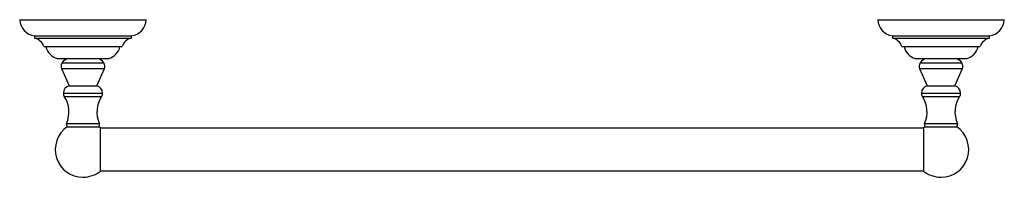
# Model space of a CAD drawing. Units: millimetres. Extents: x 4 to 1496, y 5 to 1495.
# Drawn here: x 520 to 979, y 398 to 471 of the extents above; entities that cross this region are included whole.
import ezdxf

# ---------------------------------------------------------------- set-up
doc = ezdxf.new("R2010")
doc.units = ezdxf.units.MM

msp = doc.modelspace()

# ---------------------------------------------------------------- linework, layer by layer
at = {"color": 7, "linetype": 'Continuous', "lineweight": 25}
for p, q in [((519.53, 470.82), (578.53, 470.82)), ((919.53, 470.82), (932.59, 470.82)), ((932.59, 470.82), (978.53, 470.82)), ((526.43, 463.32), (526.43, 462.32)), ((526.43, 463.32), (571.63, 463.32)), ((526.43, 462.32), (571.63, 462.32)), ((571.63, 462.32), (571.63, 463.32)), ((926.43, 463.32), (926.43, 462.32)), ((926.43, 463.32), (936.44, 463.32)), ((926.43, 462.32), (936.44, 462.32)), ((936.44, 463.32), (971.63, 463.32)), ((936.44, 462.32), (971.63, 462.32)), ((971.63, 462.32), (971.63, 463.32)), ((530.78, 458.32), (567.28, 458.32)), ((930.78, 458.32), (938.86, 458.32)), ((938.86, 458.32), (967.28, 458.32)), ((537.03, 452.82), (561.03, 452.82)), ((539.28, 450.79), (558.79, 450.79)), ((937.03, 452.82), (942.35, 452.82)), ((939.28, 450.79), (958.79, 450.79)), ((942.35, 452.82), (961.03, 452.82)), ((539.03, 448.09), (542.63, 440.12)), ((539.03, 448.09), (559.04, 448.09)), ((555.43, 440.12), (559.04, 448.09)), ((939.03, 448.09), (942.63, 440.12)), ((939.03, 448.09), (959.04, 448.09)), ((955.43, 440.12), (959.04, 448.09)), ((539.88, 436.7), (558.18, 436.7)), ((542.63, 440.12), (555.43, 440.12)), ((939.88, 436.7), (958.18, 436.7)), ((942.63, 440.12), (955.43, 440.12)), ((540.35, 435.17), (557.72, 435.17)), ((940.35, 435.17), (957.72, 435.17)), ((541.4, 422.65), (556.66, 422.65)), ((941.4, 422.65), (956.66, 422.65)), ((541.68, 421.12), (556.39, 421.12)), ((557.18, 400.52), (557.18, 420.52)), ((940.88, 420.47), (557.18, 420.47)), ((940.88, 420.52), (940.88, 400.52)), ((941.68, 421.12), (956.39, 421.12)), ((557.18, 400.57), (940.88, 400.57))]:
    msp.add_line(p, q, dxfattribs=at)
for centre, radius, start, end in [((527.52, 471.24), 8, 183.0494, 262.1787), ((570.54, 471.24), 8, 277.8213, 356.9506), ((927.52, 471.24), 8, 183.0494, 262.1787), ((970.54, 471.24), 8, 277.8213, 356.9506), ((525.07, 456.47), 6, 17.8978, 76.9026), ((572.99, 456.47), 6, 103.0974, 162.1022), ((925.07, 456.47), 6, 17.8978, 76.9026), ((972.99, 456.47), 6, 103.0974, 162.1022), ((539.09, 460.03), 7.5, 193.2104, 254.1251), ((558.98, 460.03), 7.5, 285.8749, 346.7896), ((939.09, 460.03), 7.5, 193.2104, 254.1251), ((958.98, 460.03), 7.5, 285.8749, 346.7896), ((541.53, 449.22), 2.75, 145.2108, 204.3353), ((543.38, 447.94), 5, 102.6835, 145.2108), ((554.69, 447.94), 5, 34.7892, 77.3165), ((556.53, 449.22), 2.75, 335.6647, 34.7892), ((941.53, 449.22), 2.75, 145.2108, 204.3353), ((943.38, 447.94), 5, 102.6835, 145.2108), ((954.69, 447.94), 5, 34.7892, 77.3165), ((956.53, 449.22), 2.75, 335.6647, 34.7892), ((543.38, 436.7), 3.5, 102.3736, 180), ((542.63, 436.7), 2.75, 180, 213.7215), ((554.68, 436.7), 3.5, 0, 77.6264), ((555.43, 436.7), 2.75, 326.2785, 0), ((943.38, 436.7), 3.5, 102.3736, 180), ((942.63, 436.7), 2.75, 180, 213.7215), ((954.68, 436.7), 3.5, 0, 77.6264), ((955.43, 436.7), 2.75, 326.2785, 0), ((529.53, 427.96), 13, 335.9388, 33.7215), ((568.53, 427.96), 13, 146.2785, 204.0612), ((929.53, 427.96), 13, 335.9388, 33.7215), ((968.53, 427.96), 13, 146.2785, 204.0612), ((542.67, 422.09), 1.39, 155.9388, 224.5394), ((555.4, 422.09), 1.39, 315.4606, 24.0612), ((942.67, 422.09), 1.39, 155.9388, 224.5394), ((955.4, 422.09), 1.39, 315.4606, 24.0612), ((549.03, 410.52), 12.9, 124.7441, 270), ((549.03, 410.52), 12.9, 50.8226, 55.2559), ((949.03, 410.52), 12.9, 124.7441, 129.1774), ((949.03, 410.52), 12.9, 270, 55.2559), ((549.03, 410.52), 12.9, 270, 309.1774), ((949.03, 410.52), 12.9, 230.8226, 270)]:
    msp.add_arc(centre, radius, start, end, dxfattribs=at)

doc.saveas('drawing.dxf')
